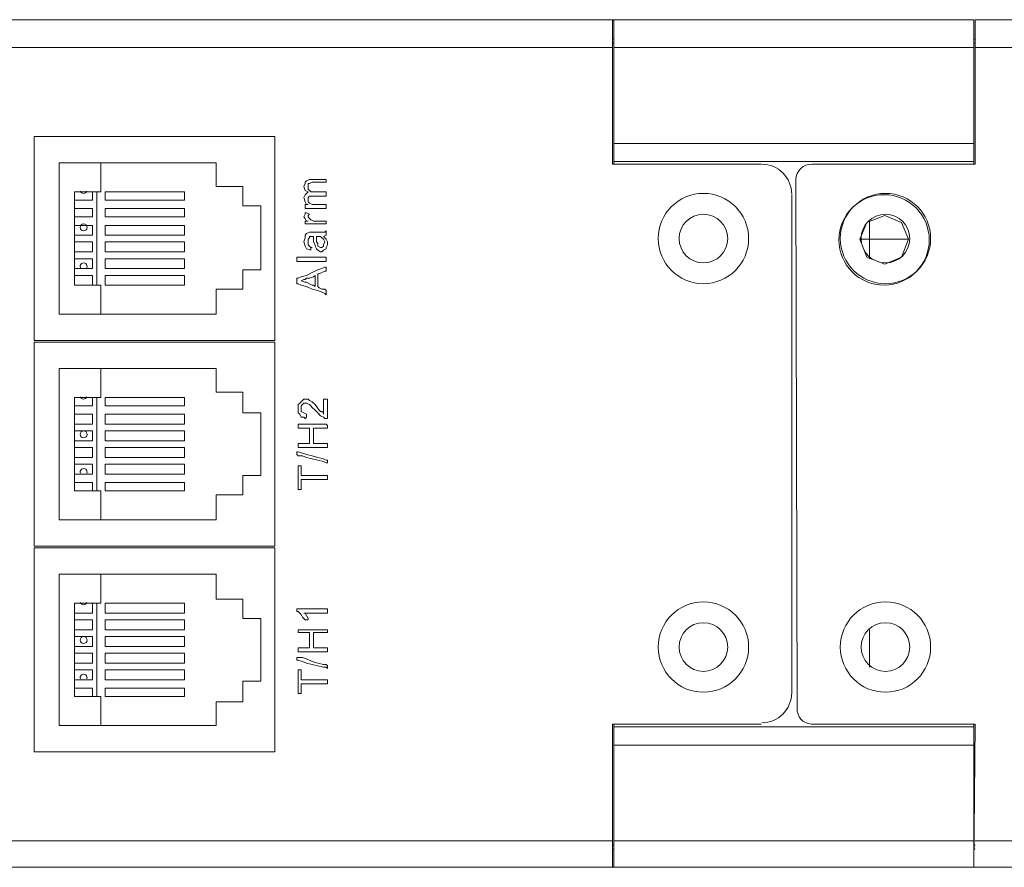
# Model space of a CAD drawing. Units: millimetres. Extents: x 302 to 415, y 182 to 222.
# Drawn here: x 366 to 370, y 208 to 212 of the extents above; entities that cross this region are included whole.
import ezdxf

# ---------------------------------------------------------------- set-up
doc = ezdxf.new("R2010")
doc.units = ezdxf.units.MM
doc.layers.add('layer 1', color=7, linetype='Continuous')

msp = doc.modelspace()

# ---------------------------------------------------------------- linework, layer by layer
at = {"layer": 'layer 1', "lineweight": 9}
for points in [[(368.4318, 211.6615), (355.3009, 211.6615)], [(355.3009, 211.6615), (368.4318, 211.6615)], [(368.4264, 211.6615), (368.4264, 211.0949)], [(368.4264, 211.0949), (368.4264, 211.6615)], [(368.4318, 211.0949), (368.4318, 211.6615)], [(368.4318, 211.6615), (369.843, 211.6615)], [(369.843, 211.6615), (369.843, 211.0949)], [(390.5691, 211.6615), (369.8484, 211.6615)], [(369.8484, 211.6615), (369.8484, 211.0949)], [(368.4264, 211.5852), (368.4318, 211.5852)], [(369.843, 211.5852), (369.8484, 211.5852)], [(368.4264, 211.5526), (355.3118, 211.5526)], [(355.3118, 211.5526), (368.4264, 211.5526)], [(368.4264, 211.5689), (368.4318, 211.5689)], [(368.4318, 211.5526), (369.843, 211.5526)], [(369.843, 211.5689), (369.8484, 211.5689)], [(369.8484, 211.5526), (390.5582, 211.5526)], [(366.1598, 211.2039), (367.1024, 211.2039)], [(366.1598, 210.4029), (366.1598, 211.2039)], [(367.1024, 211.2039), (367.1024, 210.4029)], [(368.4318, 211.1766), (369.843, 211.1766)], [(366.8735, 211.1003), (366.2579, 211.1003)], [(366.2579, 211.1003), (366.2579, 210.5064)], [(366.4213, 211.1003), (366.4213, 210.9859)], [(366.8735, 211.0077), (366.8735, 211.1003)], [(368.4264, 211.0949), (369.0094, 211.0949)], [(369.0094, 211.0949), (368.4264, 211.0949)], [(368.4318, 211.1058), (369.843, 211.1058)], [(369.8484, 211.0949), (369.2082, 211.0949)], [(366.9771, 211.0077), (366.8735, 211.0077)], [(366.9771, 210.9314), (366.9771, 211.0077)], [(367.2168, 211.0077), (367.2222, 211.0186)], [(367.2222, 210.9914), (367.2168, 211.0077)], [(367.2222, 211.024), (367.2277, 211.0295)], [(367.2222, 211.0186), (367.2222, 211.024)], [(367.2277, 211.0295), (367.2386, 211.0349)], [(367.2386, 211.0186), (367.2331, 211.0186)], [(367.2331, 211.0186), (367.2331, 211.0077)], [(367.2331, 211.0077), (367.2331, 211.0023)], [(367.2331, 211.0023), (367.2331, 210.9968)], [(367.2386, 211.0349), (367.2495, 211.0349)], [(367.2495, 211.024), (367.2386, 211.0186)], [(367.2495, 211.0349), (367.2604, 211.0349)], [(367.2549, 211.024), (367.2495, 211.024)], [(367.2658, 211.024), (367.2549, 211.024)], [(367.2604, 211.0349), (367.2767, 211.0349)], [(367.2985, 211.024), (367.2658, 211.024)], [(367.2767, 211.0349), (367.2931, 211.0349)], [(367.2931, 211.0349), (367.2985, 211.0349)], [(367.2985, 211.0349), (367.304, 211.0349)], [(367.304, 211.024), (367.2985, 211.024)], [(367.304, 211.0349), (367.304, 211.0295)], [(367.304, 211.0295), (367.304, 211.024)], [(369.1456, 211.0349), (369.151, 208.9618)], [(366.4213, 210.9859), (366.3178, 210.9859)], [(366.3178, 210.9859), (366.3178, 210.6209)], [(366.3886, 210.9532), (366.3886, 210.9859)], [(366.405, 210.6209), (366.405, 210.9859)], [(366.4377, 210.9859), (366.4377, 210.9532)], [(366.7482, 210.9859), (366.4377, 210.9859)], [(366.7482, 210.9532), (366.7482, 210.9859)], [(367.2168, 210.9641), (367.2222, 210.975)], [(367.2222, 210.9478), (367.2168, 210.9641)], [(367.2331, 210.9859), (367.2222, 210.9914)], [(367.2222, 210.975), (367.2331, 210.9859)], [(367.2331, 210.9968), (367.2386, 210.9914)], [(367.2386, 210.9696), (367.2331, 210.9641)], [(367.2331, 210.9641), (367.2331, 210.9587)], [(367.2386, 210.9914), (367.244, 210.9859)], [(367.2495, 210.9696), (367.2386, 210.9696)], [(367.244, 210.9859), (367.2549, 210.9859)], [(367.2549, 210.9696), (367.2495, 210.9696)], [(367.2549, 210.9859), (367.2604, 210.9859)], [(367.2713, 210.9696), (367.2549, 210.9696)], [(367.2604, 210.9859), (367.2713, 210.9859)], [(367.2713, 210.9859), (367.2876, 210.9859)], [(367.2931, 210.9696), (367.2713, 210.9696)], [(367.2876, 210.9859), (367.2985, 210.9859)], [(367.304, 210.9696), (367.2931, 210.9696)], [(367.2985, 210.9859), (367.304, 210.9859)], [(367.304, 210.9859), (367.304, 210.975)], [(367.304, 210.975), (367.304, 210.9696)], [(369.1292, 210.975), (369.1292, 209.019)], [(369.1292, 209.019), (369.1292, 210.975)], [(366.3178, 210.9532), (366.3886, 210.9532)], [(366.4377, 210.9532), (366.7482, 210.9532)], [(367.0479, 210.9314), (366.9771, 210.9314)], [(367.0479, 210.6808), (367.0479, 210.9314)], [(367.2277, 210.9369), (367.2222, 210.9478)], [(367.2222, 210.9314), (367.2222, 210.9369)], [(367.2222, 210.9369), (367.2277, 210.9369)], [(367.2222, 210.926), (367.2222, 210.9314)], [(367.2222, 210.9205), (367.2222, 210.926)], [(367.2277, 210.9369), (367.2331, 210.9369)], [(367.2331, 210.9369), (367.2277, 210.9369)], [(367.2331, 210.9587), (367.2331, 210.9478)], [(367.2331, 210.9478), (367.2386, 210.9423)], [(367.2386, 210.9423), (367.2495, 210.9369)], [(367.2495, 210.9369), (367.2549, 210.9369)], [(367.2549, 210.9369), (367.2604, 210.9369)], [(367.2604, 210.9369), (367.2713, 210.9369)], [(367.2713, 210.9369), (367.2931, 210.9369)], [(367.2931, 210.9369), (367.304, 210.9369)], [(367.304, 210.9369), (367.304, 210.926)], [(367.304, 210.926), (367.304, 210.9205)], [(366.3886, 210.9205), (366.3178, 210.9205)], [(366.3178, 210.8878), (366.3886, 210.8878)], [(366.3886, 210.8878), (366.3886, 210.9205)], [(366.4377, 210.9205), (366.4377, 210.8878)], [(366.7482, 210.9205), (366.4377, 210.9205)], [(366.4377, 210.8878), (366.7482, 210.8878)], [(366.7482, 210.8878), (366.7482, 210.9205)], [(367.2168, 210.8878), (367.2222, 210.8987)], [(367.2222, 210.8824), (367.2168, 210.8878)], [(367.2331, 210.9205), (367.2222, 210.9205)], [(367.2222, 210.8987), (367.2222, 210.9042)], [(367.2222, 210.9042), (367.2277, 210.9042)], [(367.2277, 210.9042), (367.2386, 210.8987)], [(367.244, 210.9205), (367.2331, 210.9205)], [(367.2386, 210.8987), (367.2331, 210.8933)], [(367.2331, 210.8933), (367.2331, 210.8878)], [(367.2331, 210.8878), (367.2386, 210.8824)], [(367.2713, 210.9205), (367.244, 210.9205)], [(367.2931, 210.9205), (367.2713, 210.9205)], [(367.304, 210.9205), (367.2931, 210.9205)], [(369.4943, 210.8933), (369.4234, 210.866)], [(369.5597, 210.866), (369.4943, 210.8933)], [(366.3886, 210.8551), (366.3178, 210.8551)], [(366.3886, 210.817), (366.3886, 210.8551)], [(366.4377, 210.8551), (366.4377, 210.817)], [(366.7482, 210.8551), (366.4377, 210.8551)], [(366.7482, 210.817), (366.7482, 210.8551)], [(367.2277, 210.8715), (367.2222, 210.8824)], [(367.2222, 210.866), (367.2222, 210.8715)], [(367.2222, 210.8715), (367.2277, 210.8715)], [(367.2222, 210.8606), (367.2222, 210.866)], [(367.2277, 210.8606), (367.2222, 210.8606)], [(367.2277, 210.8715), (367.2331, 210.8715)], [(367.2331, 210.8715), (367.2277, 210.8715)], [(367.2495, 210.8606), (367.2277, 210.8606)], [(367.2386, 210.8824), (367.244, 210.8769)], [(367.244, 210.8769), (367.2549, 210.8715)], [(367.2767, 210.8606), (367.2495, 210.8606)], [(367.2549, 210.8715), (367.2604, 210.8715)], [(367.2604, 210.8715), (367.2658, 210.8715)], [(367.2658, 210.8715), (367.2767, 210.8715)], [(367.2767, 210.8715), (367.2985, 210.8715)], [(367.2985, 210.8606), (367.2767, 210.8606)], [(367.2985, 210.8715), (367.304, 210.8715)], [(367.304, 210.8606), (367.2985, 210.8606)], [(367.304, 210.8715), (367.304, 210.8606)], [(369.4234, 210.866), (369.3962, 210.8007)], [(369.4343, 210.8715), (369.4343, 210.7244)], [(369.5869, 210.8007), (369.5597, 210.866)], [(366.3178, 210.817), (366.3886, 210.817)], [(366.4377, 210.817), (366.7482, 210.817)], [(367.2222, 210.817), (367.2277, 210.8225)], [(367.2222, 210.8061), (367.2222, 210.817)], [(367.2277, 210.8225), (367.2386, 210.8279)], [(367.2386, 210.8279), (367.2495, 210.8279)], [(367.244, 210.8116), (367.2386, 210.8116)], [(367.2386, 210.8116), (367.2386, 210.8061)], [(367.2495, 210.8116), (367.244, 210.8116)], [(367.2495, 210.8279), (367.2549, 210.8279)], [(367.2549, 210.8116), (367.2495, 210.8116)], [(367.2549, 210.8279), (367.2658, 210.8279)], [(367.2549, 210.8007), (367.2549, 210.8116)], [(367.2658, 210.8279), (367.2713, 210.8279)], [(367.2658, 210.8116), (367.2658, 210.8007)], [(367.2713, 210.8116), (367.2658, 210.8116)], [(367.2713, 210.8279), (367.2767, 210.8279)], [(367.2822, 210.8116), (367.2713, 210.8116)], [(367.2767, 210.8279), (367.2876, 210.8279)], [(367.2876, 210.8061), (367.2822, 210.8116)], [(367.2876, 210.8279), (367.2985, 210.8279)], [(367.304, 210.817), (367.2931, 210.8116)], [(367.2931, 210.8116), (367.304, 210.8007)], [(367.2985, 210.8279), (367.304, 210.8334)], [(367.304, 210.8334), (367.304, 210.8279)], [(367.304, 210.8279), (367.304, 210.817)], [(366.3886, 210.7898), (366.3178, 210.7898)], [(366.3886, 210.7516), (366.3886, 210.7898)], [(366.4377, 210.7898), (366.4377, 210.7516)], [(366.7482, 210.7898), (366.4377, 210.7898)], [(366.7482, 210.7516), (366.7482, 210.7898)], [(367.2168, 210.7898), (367.2222, 210.8061)], [(367.2222, 210.7734), (367.2168, 210.7898)], [(367.2277, 210.7625), (367.2222, 210.7734)], [(367.2386, 210.8061), (367.2331, 210.8007)], [(367.2331, 210.8007), (367.2331, 210.7952)], [(367.2331, 210.7952), (367.2331, 210.7789)], [(367.2331, 210.7789), (367.2386, 210.7734)], [(367.2386, 210.7734), (367.244, 210.768)], [(367.2549, 210.7898), (367.2549, 210.8007)], [(367.2604, 210.7789), (367.2549, 210.7898)], [(367.2604, 210.7734), (367.2604, 210.7789)], [(367.2658, 210.7625), (367.2604, 210.7734)], [(367.2658, 210.8007), (367.2658, 210.7898)], [(367.2658, 210.7898), (367.2713, 210.7843)], [(367.2713, 210.7843), (367.2713, 210.7789)], [(367.2713, 210.7789), (367.2713, 210.7734)], [(367.2713, 210.7734), (367.2822, 210.768)], [(367.2931, 210.8007), (367.2876, 210.8061)], [(367.2876, 210.768), (367.2931, 210.7734)], [(367.2985, 210.7898), (367.2931, 210.8007)], [(367.2931, 210.7789), (367.2985, 210.7898)], [(367.2931, 210.7734), (367.2931, 210.7789)], [(367.304, 210.8007), (367.3094, 210.7898)], [(367.3094, 210.7789), (367.304, 210.768)], [(367.3094, 210.7898), (367.3094, 210.7789)], [(369.5869, 210.8007), (369.3962, 210.8007)], [(369.3962, 210.8007), (369.4234, 210.7298)], [(369.5597, 210.7298), (369.5869, 210.8007)], [(366.3178, 210.7516), (366.3886, 210.7516)], [(366.4377, 210.7516), (366.7482, 210.7516)], [(367.244, 210.7571), (367.2277, 210.7625)], [(367.244, 210.768), (367.2495, 210.768)], [(367.2495, 210.768), (367.244, 210.768)], [(367.244, 210.768), (367.244, 210.7571)], [(367.2713, 210.7571), (367.2658, 210.7625)], [(367.2822, 210.7516), (367.2713, 210.7571)], [(367.2822, 210.768), (367.2876, 210.768)], [(367.2876, 210.7516), (367.2822, 210.7516)], [(367.2931, 210.7571), (367.2876, 210.7516)], [(367.304, 210.7625), (367.2931, 210.7571)], [(367.304, 210.768), (367.304, 210.7625)], [(366.3886, 210.7244), (366.3178, 210.7244)], [(366.3886, 210.6862), (366.3886, 210.7244)], [(366.4377, 210.7244), (366.4377, 210.6862)], [(366.7482, 210.7244), (366.4377, 210.7244)], [(366.7482, 210.6862), (366.7482, 210.7244)], [(367.1896, 210.7135), (367.1896, 210.7298)], [(367.1896, 210.7298), (367.195, 210.7298)], [(367.195, 210.7135), (367.1896, 210.7135)], [(367.195, 210.7298), (367.2059, 210.7298)], [(367.2059, 210.7135), (367.195, 210.7135)], [(367.2059, 210.7298), (367.2277, 210.7298)], [(367.2277, 210.7135), (367.2059, 210.7135)], [(367.2277, 210.7298), (367.2495, 210.7298)], [(367.2495, 210.7135), (367.2277, 210.7135)], [(367.2495, 210.7298), (367.2713, 210.7298)], [(367.2713, 210.7135), (367.2495, 210.7135)], [(367.2713, 210.7298), (367.2876, 210.7298)], [(367.2876, 210.7135), (367.2713, 210.7135)], [(367.2876, 210.7298), (367.2985, 210.7298)], [(367.2985, 210.7135), (367.2876, 210.7135)], [(367.2985, 210.7298), (367.304, 210.7298)], [(367.304, 210.7135), (367.2985, 210.7135)], [(367.304, 210.7298), (367.304, 210.7135)], [(369.4234, 210.7298), (369.4943, 210.7026)], [(369.4943, 210.7026), (369.5597, 210.7298)], [(366.3178, 210.6862), (366.3886, 210.6862)], [(366.3886, 210.659), (366.3178, 210.659)], [(366.3886, 210.6209), (366.3886, 210.659)], [(366.4377, 210.6862), (366.7482, 210.6862)], [(366.4377, 210.659), (366.4377, 210.6209)], [(366.7482, 210.659), (366.4377, 210.659)], [(366.7482, 210.6209), (366.7482, 210.659)], [(366.9771, 210.6045), (366.9771, 210.6808)], [(366.9771, 210.6808), (367.0479, 210.6808)], [(367.2059, 210.6535), (367.2277, 210.659)], [(367.2277, 210.659), (367.2495, 210.6699)], [(367.2495, 210.6699), (367.2713, 210.6808)], [(367.2604, 210.659), (367.2549, 210.6535)], [(367.2604, 210.6535), (367.2604, 210.659)], [(367.2713, 210.6808), (367.2876, 210.6862)], [(367.2767, 210.6645), (367.2713, 210.6645)], [(367.2713, 210.6645), (367.2713, 210.659)], [(367.2713, 210.659), (367.2713, 210.6535)], [(367.2876, 210.6699), (367.2767, 210.6645)], [(367.2876, 210.6862), (367.2985, 210.6917)], [(367.2985, 210.6753), (367.2876, 210.6699)], [(367.2985, 210.6917), (367.304, 210.6917)], [(367.304, 210.6753), (367.2985, 210.6753)], [(367.304, 210.6917), (367.304, 210.6862)], [(367.304, 210.6862), (367.304, 210.6808)], [(367.304, 210.6808), (367.304, 210.6753)], [(366.3178, 210.6209), (366.4213, 210.6209)], [(366.4213, 210.6209), (366.4213, 210.5064)], [(366.4377, 210.6209), (366.7482, 210.6209)], [(367.1896, 210.6427), (367.1896, 210.6481)], [(367.1896, 210.6481), (367.195, 210.6481)], [(367.1896, 210.6372), (367.1896, 210.6427)], [(367.1896, 210.6318), (367.1896, 210.6372)], [(367.1896, 210.6263), (367.1896, 210.6318)], [(367.195, 210.6263), (367.1896, 210.6263)], [(367.195, 210.6481), (367.2059, 210.6535)], [(367.2059, 210.6209), (367.195, 210.6263)], [(367.2168, 210.6427), (367.2059, 210.6372)], [(367.2059, 210.6372), (367.2222, 210.6318)], [(367.2277, 210.6154), (367.2059, 210.6209)], [(367.2222, 210.6427), (367.2168, 210.6427)], [(367.2277, 210.6481), (367.2222, 210.6427)], [(367.2222, 210.6318), (367.2277, 210.6318)], [(367.2386, 210.6481), (367.2277, 210.6481)], [(367.2277, 210.6318), (367.2386, 210.6263)], [(367.2495, 210.6045), (367.2277, 210.6154)], [(367.2549, 210.6535), (367.2386, 210.6481)], [(367.2386, 210.6263), (367.2495, 210.6209)], [(367.2495, 210.6209), (367.2549, 210.6209)], [(367.2549, 210.6209), (367.2604, 210.6154)], [(367.2604, 210.6427), (367.2604, 210.6535)], [(367.2604, 210.6263), (367.2604, 210.6427)], [(367.2604, 210.6209), (367.2604, 210.6263)], [(367.2604, 210.6154), (367.2604, 210.6209)], [(367.2713, 210.6535), (367.2713, 210.6372)], [(367.2713, 210.6372), (367.2713, 210.6209)], [(367.2713, 210.6209), (367.2713, 210.6154)], [(367.2713, 210.6154), (367.2767, 210.61)], [(366.8735, 210.5064), (366.8735, 210.6045)], [(366.8735, 210.6045), (366.9771, 210.6045)], [(367.2713, 210.5991), (367.2495, 210.6045)], [(367.2876, 210.5936), (367.2713, 210.5991)], [(367.2767, 210.61), (367.2876, 210.6045)], [(367.2876, 210.6045), (367.2985, 210.6045)], [(367.2985, 210.5882), (367.2876, 210.5936)], [(367.2985, 210.6045), (367.304, 210.5991)], [(367.304, 210.5827), (367.2985, 210.5882)], [(367.304, 210.5991), (367.304, 210.5936)], [(367.304, 210.5936), (367.304, 210.5882)], [(367.304, 210.5882), (367.304, 210.5827)], [(366.2579, 210.5064), (366.8735, 210.5064)], [(367.1024, 210.4029), (366.1598, 210.4029)], [(366.1598, 210.3975), (367.1024, 210.3975)], [(366.1598, 209.5965), (366.1598, 210.3975)], [(367.1024, 210.3975), (367.1024, 209.5965)], [(366.8735, 210.294), (366.2579, 210.294)], [(366.2579, 210.294), (366.2579, 209.7001)], [(366.4213, 210.294), (366.4213, 210.1795)], [(366.8735, 210.2013), (366.8735, 210.294)], [(366.9771, 210.2013), (366.8735, 210.2013)], [(366.9771, 210.1196), (366.9771, 210.2013)], [(366.4213, 210.1795), (366.3178, 210.1795)], [(366.3178, 210.1795), (366.3178, 209.8145)], [(366.3886, 210.1468), (366.3886, 210.1795)], [(366.405, 209.8145), (366.405, 210.1795)], [(366.4377, 210.1795), (366.4377, 210.1468)], [(366.7482, 210.1795), (366.4377, 210.1795)], [(366.7482, 210.1468), (366.7482, 210.1795)], [(367.195, 210.1523), (367.2004, 210.1577)], [(367.195, 210.1305), (367.195, 210.1523)], [(367.2004, 210.1577), (367.2059, 210.1632)], [(367.2059, 210.1632), (367.2113, 210.1686)], [(367.2168, 210.1577), (367.2059, 210.1468)], [(367.2113, 210.1686), (367.2168, 210.1741)], [(367.2168, 210.1741), (367.2277, 210.1741)], [(367.2277, 210.1577), (367.2168, 210.1577)], [(367.2277, 210.1741), (367.2331, 210.1741)], [(367.2386, 210.1523), (367.2277, 210.1577)], [(367.2331, 210.1741), (367.2386, 210.1686)], [(367.2386, 210.1686), (367.2495, 210.1632)], [(367.244, 210.1468), (367.2386, 210.1523)], [(367.2495, 210.1632), (367.2604, 210.1523)], [(367.2604, 210.1523), (367.2767, 210.1305)], [(367.2931, 210.1741), (367.2985, 210.1741)], [(367.2931, 210.1686), (367.2931, 210.1741)], [(367.2931, 210.1577), (367.2931, 210.1686)], [(367.2931, 210.1305), (367.2931, 210.1577)], [(367.2985, 210.1741), (367.304, 210.1741)], [(367.304, 210.1741), (367.3094, 210.1741)], [(367.3094, 210.1741), (367.3094, 210.1686)], [(367.3094, 210.1686), (367.3094, 210.1632)], [(367.3094, 210.1632), (367.3094, 210.1468)], [(366.3178, 210.1468), (366.3886, 210.1468)], [(366.3886, 210.1141), (366.3178, 210.1141)], [(366.3886, 210.076), (366.3886, 210.1141)], [(366.4377, 210.1468), (366.7482, 210.1468)], [(366.4377, 210.1141), (366.4377, 210.076)], [(366.7482, 210.1141), (366.4377, 210.1141)], [(366.7482, 210.076), (366.7482, 210.1141)], [(367.0479, 210.1196), (366.9771, 210.1196)], [(367.0479, 209.8744), (367.0479, 210.1196)], [(367.195, 210.1196), (367.195, 210.1305)], [(367.2004, 210.1141), (367.195, 210.1196)], [(367.2059, 210.1033), (367.2004, 210.1141)], [(367.2059, 210.1468), (367.2059, 210.1359)], [(367.2059, 210.1359), (367.2059, 210.125)], [(367.2059, 210.125), (367.2168, 210.1196)], [(367.2168, 210.1196), (367.2277, 210.1141)], [(367.2277, 210.1141), (367.2277, 210.1087)], [(367.2495, 210.1414), (367.244, 210.1468)], [(367.2604, 210.1305), (367.2495, 210.1414)], [(367.2658, 210.125), (367.2604, 210.1305)], [(367.2713, 210.1196), (367.2658, 210.125)], [(367.2822, 210.1087), (367.2713, 210.1196)], [(367.2767, 210.1305), (367.2822, 210.125)], [(367.2822, 210.125), (367.2876, 210.125)], [(367.2876, 210.125), (367.2931, 210.1196)], [(367.2931, 210.1196), (367.2931, 210.1305)], [(367.2931, 210.1196), (367.2931, 210.1141)], [(367.2931, 210.1141), (367.2931, 210.1196)], [(367.3094, 210.1468), (367.3094, 210.1087)], [(366.3178, 210.076), (366.3886, 210.076)], [(366.4377, 210.076), (366.7482, 210.076)], [(367.195, 210.0706), (367.195, 210.076)], [(367.195, 210.076), (367.2059, 210.076)], [(367.2168, 210.1033), (367.2059, 210.1033)], [(367.2059, 210.076), (367.2168, 210.076)], [(367.2222, 210.0978), (367.2168, 210.1033)], [(367.2168, 210.076), (367.2277, 210.076)], [(367.2277, 210.1033), (367.2222, 210.0978)], [(367.2277, 210.1087), (367.2277, 210.1033)], [(367.2277, 210.076), (367.2604, 210.076)], [(367.2604, 210.076), (367.2876, 210.076)], [(367.2931, 210.1033), (367.2822, 210.1087)], [(367.2876, 210.076), (367.2985, 210.076)], [(367.2985, 210.0978), (367.2931, 210.1033)], [(367.3094, 210.0978), (367.2985, 210.0978)], [(367.2985, 210.076), (367.304, 210.076)], [(367.304, 210.076), (367.3094, 210.0706)], [(367.3094, 210.1087), (367.3094, 210.0978)], [(366.3886, 210.0488), (366.3178, 210.0488)], [(366.3886, 210.0106), (366.3886, 210.0488)], [(366.4377, 210.0488), (366.4377, 210.0106)], [(366.7482, 210.0488), (366.4377, 210.0488)], [(366.7482, 210.0106), (366.7482, 210.0488)], [(367.195, 210.0597), (367.195, 210.0706)], [(367.2059, 210.0597), (367.195, 210.0597)], [(367.2168, 210.0597), (367.2059, 210.0597)], [(367.2277, 210.0597), (367.2168, 210.0597)], [(367.2386, 210.0597), (367.2277, 210.0597)], [(367.2386, 210.0488), (367.2386, 210.0597)], [(367.2386, 210.0161), (367.2386, 210.0488)], [(367.2604, 210.0597), (367.2549, 210.0597)], [(367.2549, 210.0597), (367.2549, 210.0542)], [(367.2549, 210.0542), (367.2549, 210.0379)], [(367.2549, 210.0379), (367.2549, 210.0106)], [(367.2713, 210.0597), (367.2604, 210.0597)], [(367.2985, 210.0597), (367.2713, 210.0597)], [(367.3094, 210.0597), (367.2985, 210.0597)], [(367.3094, 210.0706), (367.3094, 210.0651)], [(367.3094, 210.0651), (367.3094, 210.0597)], [(366.3178, 210.0106), (366.3886, 210.0106)], [(366.4377, 210.0106), (366.7482, 210.0106)], [(367.195, 209.9888), (367.195, 209.9997)], [(367.195, 209.9997), (367.2004, 209.9997)], [(367.2004, 209.9997), (367.2222, 209.9997)], [(367.2222, 209.9997), (367.2331, 209.9997)], [(367.2331, 209.9997), (367.2386, 209.9997)], [(367.2386, 210.0052), (367.2386, 210.0161)], [(367.2386, 209.9997), (367.2386, 210.0052)], [(367.2549, 210.0106), (367.2549, 209.9997)], [(367.2549, 209.9997), (367.2658, 209.9997)], [(367.2658, 209.9997), (367.2822, 209.9997)], [(367.2822, 209.9997), (367.2931, 209.9997)], [(367.2931, 209.9997), (367.304, 209.9997)], [(367.304, 209.9997), (367.3094, 209.9997)], [(367.3094, 209.9997), (367.3094, 209.9943)], [(366.3886, 209.9834), (366.3178, 209.9834)], [(366.3886, 209.9452), (366.3886, 209.9834)], [(366.4377, 209.9834), (366.4377, 209.9452)], [(366.7482, 209.9834), (366.4377, 209.9834)], [(366.7482, 209.9452), (366.7482, 209.9834)], [(367.1896, 209.9561), (367.1896, 209.967)], [(367.1896, 209.967), (367.195, 209.967)], [(367.195, 209.9834), (367.195, 209.9888)], [(367.2004, 209.9834), (367.195, 209.9834)], [(367.195, 209.967), (367.2113, 209.9616)], [(367.2113, 209.9834), (367.2004, 209.9834)], [(367.2386, 209.9834), (367.2113, 209.9834)], [(367.2113, 209.9616), (367.2277, 209.9561)], [(367.2713, 209.9834), (367.2386, 209.9834)], [(367.2876, 209.9834), (367.2713, 209.9834)], [(367.2985, 209.9834), (367.2876, 209.9834)], [(367.304, 209.9834), (367.2985, 209.9834)], [(367.3094, 209.9834), (367.304, 209.9834)], [(367.3094, 209.9943), (367.3094, 209.9888)], [(367.3094, 209.9888), (367.3094, 209.9834)], [(366.3178, 209.9452), (366.3886, 209.9452)], [(366.4377, 209.9452), (366.7482, 209.9452)], [(367.195, 209.9507), (367.1896, 209.9561)], [(367.2113, 209.9507), (367.195, 209.9507)], [(367.2277, 209.9452), (367.2113, 209.9507)], [(367.2277, 209.9561), (367.2495, 209.9507)], [(367.2495, 209.9398), (367.2277, 209.9452)], [(367.2495, 209.9507), (367.2713, 209.9452)], [(367.2713, 209.9343), (367.2495, 209.9398)], [(367.2713, 209.9452), (367.2931, 209.9398)], [(367.2931, 209.9289), (367.2713, 209.9343)], [(367.2931, 209.9398), (367.304, 209.9343)], [(367.304, 209.9235), (367.2931, 209.9289)], [(367.304, 209.9343), (367.3094, 209.9343)], [(367.3094, 209.9235), (367.304, 209.9235)], [(367.3094, 209.9343), (367.3094, 209.9235)], [(366.3886, 209.918), (366.3178, 209.918)], [(366.3886, 209.8799), (366.3886, 209.918)], [(366.4377, 209.918), (366.4377, 209.8799)], [(366.7482, 209.918), (366.4377, 209.918)], [(366.7482, 209.8799), (366.7482, 209.918)], [(367.195, 209.9071), (367.195, 209.9126)], [(367.195, 209.9126), (367.2059, 209.9126)], [(367.195, 209.8962), (367.195, 209.9071)], [(367.195, 209.869), (367.195, 209.8962)], [(367.2059, 209.9126), (367.2059, 209.9071)], [(367.2059, 209.9071), (367.2059, 209.8962)], [(367.2059, 209.8962), (367.2059, 209.8799)], [(366.3178, 209.8799), (366.3886, 209.8799)], [(366.3886, 209.8472), (366.3178, 209.8472)], [(366.3886, 209.8145), (366.3886, 209.8472)], [(366.4377, 209.8799), (366.7482, 209.8799)], [(366.4377, 209.8472), (366.4377, 209.8145)], [(366.7482, 209.8472), (366.4377, 209.8472)], [(366.7482, 209.8145), (366.7482, 209.8472)], [(366.9771, 209.7981), (366.9771, 209.8744)], [(366.9771, 209.8744), (367.0479, 209.8744)], [(367.195, 209.8363), (367.195, 209.869)], [(367.2059, 209.8799), (367.2059, 209.8744)], [(367.2059, 209.8744), (367.2113, 209.8744)], [(367.2113, 209.8581), (367.2059, 209.8581)], [(367.2059, 209.8581), (367.2059, 209.8526)], [(367.2059, 209.8526), (367.2059, 209.8417)], [(367.2113, 209.8744), (367.2222, 209.8744)], [(367.2222, 209.8581), (367.2113, 209.8581)], [(367.2222, 209.8744), (367.2386, 209.8744)], [(367.2386, 209.8581), (367.2222, 209.8581)], [(367.2386, 209.8744), (367.2549, 209.8744)], [(367.2549, 209.8581), (367.2386, 209.8581)], [(367.2549, 209.8744), (367.2767, 209.8744)], [(367.2767, 209.8581), (367.2549, 209.8581)], [(367.2767, 209.8744), (367.2931, 209.8744)], [(367.2931, 209.8581), (367.2767, 209.8581)], [(367.2931, 209.8744), (367.304, 209.8744)], [(367.304, 209.8581), (367.2931, 209.8581)], [(367.304, 209.8744), (367.3094, 209.8744)], [(367.3094, 209.8581), (367.304, 209.8581)], [(367.3094, 209.8744), (367.3094, 209.869)], [(367.3094, 209.869), (367.3094, 209.8635)], [(367.3094, 209.8635), (367.3094, 209.8581)], [(366.3178, 209.8145), (366.4213, 209.8145)], [(366.4213, 209.8145), (366.4213, 209.7001)], [(366.4377, 209.8145), (366.7482, 209.8145)], [(367.195, 209.8254), (367.195, 209.8363)], [(367.195, 209.8199), (367.195, 209.8254)], [(367.2059, 209.8199), (367.195, 209.8199)], [(367.2059, 209.8417), (367.2059, 209.8254)], [(367.2059, 209.8254), (367.2059, 209.8199)], [(366.8735, 209.7001), (366.8735, 209.7981)], [(366.8735, 209.7981), (366.9771, 209.7981)], [(366.2579, 209.7001), (366.8735, 209.7001)], [(367.1024, 209.5965), (366.1598, 209.5965)], [(366.1598, 209.5911), (367.1024, 209.5911)], [(366.1598, 208.7902), (366.1598, 209.5911)], [(367.1024, 209.5911), (367.1024, 208.7902)], [(366.8735, 209.4876), (366.2579, 209.4876)], [(366.2579, 209.4876), (366.2579, 208.8937)], [(366.4213, 209.4876), (366.4213, 209.3732)], [(366.8735, 209.3895), (366.8735, 209.4876)], [(366.9771, 209.3895), (366.8735, 209.3895)], [(366.9771, 209.3132), (366.9771, 209.3895)], [(366.4213, 209.3732), (366.3178, 209.3732)], [(366.3178, 209.3732), (366.3178, 209.0081)], [(366.3886, 209.335), (366.3886, 209.3732)], [(366.405, 209.0081), (366.405, 209.3732)], [(366.4377, 209.3732), (366.4377, 209.335)], [(366.7482, 209.3732), (366.4377, 209.3732)], [(366.7482, 209.335), (366.7482, 209.3732)], [(367.1896, 209.3405), (367.1896, 209.3514)], [(367.1896, 209.3514), (367.195, 209.3514)], [(367.195, 209.3514), (367.2004, 209.3514)], [(367.2004, 209.3514), (367.2168, 209.3514)], [(367.2168, 209.3514), (367.2386, 209.3514)], [(367.2386, 209.3514), (367.2876, 209.3514)], [(367.2876, 209.3514), (367.2985, 209.3514)], [(367.2985, 209.3514), (367.304, 209.3514)], [(367.304, 209.3514), (367.3094, 209.3514)], [(367.3094, 209.3514), (367.3094, 209.3459)], [(367.3094, 209.3459), (367.3094, 209.3405)], [(366.3178, 209.335), (366.3886, 209.335)], [(366.3886, 209.3078), (366.3178, 209.3078)], [(366.3886, 209.2696), (366.3886, 209.3078)], [(366.4377, 209.335), (366.7482, 209.335)], [(366.4377, 209.3078), (366.4377, 209.2696)], [(366.7482, 209.3078), (366.4377, 209.3078)], [(366.7482, 209.2696), (366.7482, 209.3078)], [(367.0479, 209.3132), (366.9771, 209.3132)], [(367.0479, 209.068), (367.0479, 209.3132)], [(367.195, 209.3405), (367.1896, 209.3405)], [(367.2059, 209.3296), (367.195, 209.3405)], [(367.2113, 209.3187), (367.2059, 209.3296)], [(367.2222, 209.3078), (367.2113, 209.3187)], [(367.2222, 209.335), (367.2168, 209.335)], [(367.2168, 209.335), (367.2222, 209.335)], [(367.2386, 209.335), (367.2222, 209.335)], [(367.2222, 209.335), (367.2331, 209.3132)], [(367.2277, 209.3078), (367.2222, 209.3078)], [(367.2331, 209.3078), (367.2277, 209.3078)], [(367.2331, 209.3132), (367.2331, 209.3078)], [(367.2767, 209.335), (367.2386, 209.335)], [(367.2931, 209.335), (367.2767, 209.335)], [(367.304, 209.335), (367.2931, 209.335)], [(367.3094, 209.335), (367.304, 209.335)], [(367.3094, 209.3405), (367.3094, 209.335)], [(366.3178, 209.2696), (366.3886, 209.2696)], [(366.4377, 209.2696), (366.7482, 209.2696)], [(367.195, 209.2642), (367.195, 209.2696)], [(367.195, 209.2696), (367.2059, 209.2696)], [(367.195, 209.2587), (367.195, 209.2642)], [(367.2059, 209.2696), (367.2168, 209.2696)], [(367.2168, 209.2696), (367.2277, 209.2696)], [(367.2277, 209.2696), (367.2604, 209.2696)], [(367.2604, 209.2696), (367.2876, 209.2696)], [(367.2876, 209.2696), (367.2985, 209.2696)], [(367.2985, 209.2696), (367.304, 209.2696)], [(367.304, 209.2696), (367.3094, 209.2696)], [(367.3094, 209.2696), (367.3094, 209.2642)], [(367.3094, 209.2642), (367.3094, 209.2587)], [(369.4343, 209.2696), (369.4343, 209.1225)], [(366.3886, 209.2424), (366.3178, 209.2424)], [(366.3886, 209.2042), (366.3886, 209.2424)], [(366.4377, 209.2424), (366.4377, 209.2042)], [(366.7482, 209.2424), (366.4377, 209.2424)], [(366.7482, 209.2042), (366.7482, 209.2424)], [(367.2059, 209.2587), (367.195, 209.2587)], [(367.2168, 209.2587), (367.2059, 209.2587)], [(367.2277, 209.2587), (367.2168, 209.2587)], [(367.2386, 209.2587), (367.2277, 209.2587)], [(367.2386, 209.2533), (367.2386, 209.2587)], [(367.2386, 209.2478), (367.2386, 209.2533)], [(367.2386, 209.2151), (367.2386, 209.2478)], [(367.2604, 209.2587), (367.2549, 209.2587)], [(367.2549, 209.2587), (367.2549, 209.2533)], [(367.2549, 209.2533), (367.2549, 209.2369)], [(367.2549, 209.2369), (367.2549, 209.2042)], [(367.2713, 209.2587), (367.2604, 209.2587)], [(367.2985, 209.2587), (367.2713, 209.2587)], [(367.3094, 209.2587), (367.2985, 209.2587)], [(366.3178, 209.2042), (366.3886, 209.2042)], [(366.4377, 209.2042), (366.7482, 209.2042)], [(367.195, 209.1934), (367.195, 209.1988)], [(367.195, 209.1988), (367.2004, 209.1988)], [(367.195, 209.1879), (367.195, 209.1934)], [(367.195, 209.1825), (367.195, 209.1879)], [(367.2004, 209.1988), (367.2222, 209.1988)], [(367.2222, 209.1988), (367.2331, 209.1988)], [(367.2331, 209.1988), (367.2386, 209.1988)], [(367.2386, 209.2042), (367.2386, 209.2151)], [(367.2386, 209.1988), (367.2386, 209.2042)], [(367.2549, 209.2042), (367.2549, 209.1988)], [(367.2549, 209.1988), (367.2658, 209.1988)], [(367.2658, 209.1988), (367.2822, 209.1988)], [(367.2822, 209.1988), (367.2931, 209.1988)], [(367.2931, 209.1988), (367.304, 209.1988)], [(367.304, 209.1988), (367.3094, 209.1988)], [(367.3094, 209.1988), (367.3094, 209.1934)], [(367.3094, 209.1934), (367.3094, 209.1879)], [(367.3094, 209.1879), (367.3094, 209.1825)], [(366.3886, 209.177), (366.3178, 209.177)], [(366.3886, 209.1389), (366.3886, 209.177)], [(366.4377, 209.177), (366.4377, 209.1389)], [(366.7482, 209.177), (366.4377, 209.177)], [(366.7482, 209.1389), (366.7482, 209.177)], [(367.1896, 209.1498), (367.1896, 209.1607)], [(367.1896, 209.1607), (367.195, 209.1607)], [(367.195, 209.1498), (367.1896, 209.1498)], [(367.2004, 209.1825), (367.195, 209.1825)], [(367.195, 209.1607), (367.2113, 209.1607)], [(367.2113, 209.1443), (367.195, 209.1498)], [(367.2113, 209.1825), (367.2004, 209.1825)], [(367.2386, 209.1825), (367.2113, 209.1825)], [(367.2113, 209.1607), (367.2277, 209.1552)], [(367.2277, 209.1552), (367.2495, 209.1443)], [(367.2713, 209.1825), (367.2386, 209.1825)], [(367.2876, 209.1825), (367.2713, 209.1825)], [(367.2985, 209.1825), (367.2876, 209.1825)], [(367.304, 209.1825), (367.2985, 209.1825)], [(367.3094, 209.1825), (367.304, 209.1825)], [(366.3178, 209.1389), (366.3886, 209.1389)], [(366.3886, 209.1116), (366.3178, 209.1116)], [(366.3886, 209.0735), (366.3886, 209.1116)], [(366.4377, 209.1389), (366.7482, 209.1389)], [(366.4377, 209.1116), (366.4377, 209.0735)], [(366.7482, 209.1116), (366.4377, 209.1116)], [(366.7482, 209.0735), (366.7482, 209.1116)], [(367.195, 209.1062), (367.195, 209.1116)], [(367.195, 209.1116), (367.2059, 209.1116)], [(367.2059, 209.1116), (367.2059, 209.1062)], [(367.2277, 209.1389), (367.2113, 209.1443)], [(367.2495, 209.1334), (367.2277, 209.1389)], [(367.2495, 209.1443), (367.2713, 209.1389)], [(367.2713, 209.128), (367.2495, 209.1334)], [(367.2713, 209.1389), (367.2931, 209.1334)], [(367.2931, 209.1225), (367.2713, 209.128)], [(367.2931, 209.1334), (367.304, 209.1334)], [(367.304, 209.1225), (367.2931, 209.1225)], [(367.304, 209.1334), (367.3094, 209.128)], [(367.3094, 209.1171), (367.304, 209.1225)], [(367.3094, 209.128), (367.3094, 209.1171)], [(366.3178, 209.0735), (366.3886, 209.0735)], [(366.4377, 209.0735), (366.7482, 209.0735)], [(367.195, 209.0953), (367.195, 209.1062)], [(367.195, 209.0626), (367.195, 209.0953)], [(367.2059, 209.1062), (367.2059, 209.0898)], [(367.2059, 209.0898), (367.2059, 209.0789)], [(367.2059, 209.0789), (367.2059, 209.0735)], [(367.2059, 209.0735), (367.2113, 209.0735)], [(367.2113, 209.0735), (367.2222, 209.0735)], [(367.2222, 209.0735), (367.2386, 209.0735)], [(367.2386, 209.0735), (367.2549, 209.0735)], [(367.2549, 209.0735), (367.2767, 209.0735)], [(367.2767, 209.0735), (367.2931, 209.0735)], [(367.2931, 209.0735), (367.304, 209.0735)], [(367.304, 209.0735), (367.3094, 209.0735)], [(367.3094, 209.0735), (367.3094, 209.068)], [(366.3886, 209.0408), (366.3178, 209.0408)], [(366.3886, 209.0081), (366.3886, 209.0408)], [(366.4377, 209.0408), (366.4377, 209.0081)], [(366.7482, 209.0408), (366.4377, 209.0408)], [(366.7482, 209.0081), (366.7482, 209.0408)], [(366.9771, 208.9863), (366.9771, 209.068)], [(366.9771, 209.068), (367.0479, 209.068)], [(367.195, 209.0353), (367.195, 209.0626)], [(367.195, 209.0244), (367.195, 209.0353)], [(367.2113, 209.0571), (367.2059, 209.0571)], [(367.2059, 209.0571), (367.2059, 209.0517)], [(367.2059, 209.0517), (367.2059, 209.0408)], [(367.2059, 209.0408), (367.2059, 209.0244)], [(367.2222, 209.0571), (367.2113, 209.0571)], [(367.2386, 209.0571), (367.2222, 209.0571)], [(367.2549, 209.0571), (367.2386, 209.0571)], [(367.2767, 209.0571), (367.2549, 209.0571)], [(367.2931, 209.0571), (367.2767, 209.0571)], [(367.304, 209.0571), (367.2931, 209.0571)], [(367.3094, 209.0571), (367.304, 209.0571)], [(367.3094, 209.068), (367.3094, 209.0626)], [(367.3094, 209.0626), (367.3094, 209.0571)], [(366.3178, 209.0081), (366.4213, 209.0081)], [(366.4213, 209.0081), (366.4213, 208.8937)], [(366.4377, 209.0081), (366.7482, 209.0081)], [(367.195, 209.019), (367.195, 209.0244)], [(367.2059, 209.019), (367.195, 209.019)], [(367.2059, 209.0244), (367.2059, 209.019)], [(366.8735, 208.8937), (366.8735, 208.9863)], [(366.8735, 208.9863), (366.9771, 208.9863)], [(366.2579, 208.8937), (366.8735, 208.8937)], [(368.4264, 208.8991), (368.4264, 208.3379)], [(368.4264, 208.3379), (368.4264, 208.8991)], [(368.4264, 208.8991), (369.0094, 208.8991)], [(369.0094, 208.8991), (368.4264, 208.8991)], [(368.4318, 208.8991), (368.4318, 208.3379)], [(369.843, 208.8882), (368.4318, 208.8882)], [(369.2055, 208.8991), (369.8484, 208.8991)], [(369.8484, 208.8991), (369.843, 208.3379)], [(369.843, 208.3379), (369.843, 208.8991)], [(369.843, 208.8174), (368.4318, 208.8174)], [(367.1024, 208.7902), (366.1598, 208.7902)], [(355.3118, 208.4415), (368.4264, 208.4415)], [(368.4264, 208.4415), (355.3118, 208.4415)], [(368.4264, 208.4251), (368.4318, 208.4251)], [(369.843, 208.4415), (368.4318, 208.4415)], [(369.843, 208.4251), (369.8484, 208.4251)], [(390.5582, 208.4415), (369.8484, 208.4415)], [(368.4264, 208.4088), (368.4318, 208.4088)], [(369.843, 208.4088), (369.8484, 208.4088)], [(368.4318, 208.3379), (355.3009, 208.3379)], [(355.3009, 208.3379), (368.4318, 208.3379)], [(368.4318, 208.3379), (369.843, 208.3379)], [(369.843, 208.3379), (390.5691, 208.3379)]]:
    msp.add_lwpolyline(points, dxfattribs=at)
for points in [[(369.1292, 210.9777), (369.1292, 211.0424), (369.0768, 211.0949), (369.0121, 211.0949)], [(369.1292, 210.9777), (369.1292, 211.0424), (369.0768, 211.0949), (369.0121, 211.0949)], [(369.2082, 211.0949), (369.1744, 211.0956), (369.1463, 211.0688), (369.1456, 211.0349)], [(369.0121, 208.9046), (369.0768, 208.9046), (369.1292, 208.957), (369.1292, 209.0217)], [(369.0121, 208.9046), (369.0768, 208.9046), (369.1292, 208.957), (369.1292, 209.0217)], [(369.151, 208.9618), (369.1488, 208.9294), (369.1732, 208.9014), (369.2055, 208.8991)]]:
    msp.add_open_spline(points, degree=3, dxfattribs=at)
for points, knots in [([(366.3406, 210.989), (366.3427, 210.9838), (366.3477, 210.9805), (366.3532, 210.9805), (366.3588, 210.9805), (366.3638, 210.9838), (366.3658, 210.989)], [0, 0, 0, 0, 1, 1, 1, 2, 2, 2, 2]), ([(368.9603, 210.8034), (368.9603, 210.9012), (368.881, 210.9805), (368.7832, 210.9805), (368.6854, 210.9805), (368.6062, 210.9012), (368.6062, 210.8034), (368.6062, 210.7056), (368.6854, 210.6263), (368.7832, 210.6263), (368.881, 210.6263), (368.9603, 210.7056), (368.9603, 210.8034)], [0, 0, 0, 0, 1, 1, 1, 2, 2, 2, 3, 3, 3, 4, 4, 4, 4]), ([(368.9603, 210.8034), (368.9603, 210.9012), (368.881, 210.9805), (368.7832, 210.9805), (368.6854, 210.9805), (368.6062, 210.9012), (368.6062, 210.8034), (368.6062, 210.7056), (368.6854, 210.6263), (368.7832, 210.6263), (368.881, 210.6263), (368.9603, 210.7056), (368.9603, 210.8034)], [0, 0, 0, 0, 1, 1, 1, 2, 2, 2, 3, 3, 3, 4, 4, 4, 4]), ([(369.6686, 210.798), (369.6686, 210.8959), (369.5893, 210.9752), (369.4915, 210.9752), (369.3936, 210.9752), (369.3143, 210.8959), (369.3143, 210.798), (369.3143, 210.7002), (369.3936, 210.6208), (369.4915, 210.6208), (369.5893, 210.6208), (369.6686, 210.7002), (369.6686, 210.798)], [0, 0, 0, 0, 1, 1, 1, 2, 2, 2, 3, 3, 3, 4, 4, 4, 4]), ([(369.6741, 210.8034), (369.6741, 210.9012), (369.5948, 210.9805), (369.497, 210.9805), (369.3992, 210.9805), (369.3199, 210.9012), (369.3199, 210.8034), (369.3199, 210.7056), (369.3992, 210.6263), (369.497, 210.6263), (369.5948, 210.6263), (369.6741, 210.7056), (369.6741, 210.8034)], [0, 0, 0, 0, 1, 1, 1, 2, 2, 2, 3, 3, 3, 4, 4, 4, 4]), ([(368.8786, 210.8034), (368.8786, 210.856), (368.8359, 210.8987), (368.7832, 210.8987), (368.7306, 210.8987), (368.6879, 210.856), (368.6879, 210.8034), (368.6879, 210.7507), (368.7306, 210.708), (368.7832, 210.708), (368.8359, 210.708), (368.8786, 210.7507), (368.8786, 210.8034)], [0, 0, 0, 0, 1, 1, 1, 2, 2, 2, 3, 3, 3, 4, 4, 4, 4]), ([(368.8786, 210.8034), (368.8786, 210.856), (368.8359, 210.8987), (368.7832, 210.8987), (368.7306, 210.8987), (368.6879, 210.856), (368.6879, 210.8034), (368.6879, 210.7507), (368.7306, 210.708), (368.7832, 210.708), (368.8359, 210.708), (368.8786, 210.7507), (368.8786, 210.8034)], [0, 0, 0, 0, 1, 1, 1, 2, 2, 2, 3, 3, 3, 4, 4, 4, 4]), ([(369.5923, 210.8034), (369.5923, 210.856), (369.5497, 210.8987), (369.497, 210.8987), (369.4443, 210.8987), (369.4016, 210.856), (369.4016, 210.8034), (369.4016, 210.7507), (369.4443, 210.708), (369.497, 210.708), (369.5497, 210.708), (369.5923, 210.7507), (369.5923, 210.8034)], [0, 0, 0, 0, 1, 1, 1, 2, 2, 2, 3, 3, 3, 4, 4, 4, 4]), ([(366.3668, 210.847), (366.3668, 210.8545), (366.3607, 210.8606), (366.3532, 210.8606), (366.3457, 210.8606), (366.3396, 210.8545), (366.3396, 210.847), (366.3396, 210.8395), (366.3457, 210.8334), (366.3532, 210.8334), (366.3607, 210.8334), (366.3668, 210.8395), (366.3668, 210.847)], [0, 0, 0, 0, 1, 1, 1, 2, 2, 2, 3, 3, 3, 4, 4, 4, 4]), ([(366.3657, 210.6891), (366.3682, 210.6948), (366.3664, 210.7014), (366.3615, 210.7052), (366.3566, 210.709), (366.3498, 210.709), (366.3449, 210.7052), (366.34, 210.7014), (366.3383, 210.6948), (366.3407, 210.6891)], [0, 0, 0, 0, 1, 1, 1, 2, 2, 2, 3, 3, 3, 3]), ([(366.3406, 210.1826), (366.3427, 210.1775), (366.3477, 210.1741), (366.3532, 210.1741), (366.3588, 210.1741), (366.3638, 210.1775), (366.3658, 210.1826)], [0, 0, 0, 0, 1, 1, 1, 2, 2, 2, 2]), ([(366.3668, 210.0351), (366.3668, 210.0427), (366.3607, 210.0488), (366.3532, 210.0488), (366.3457, 210.0488), (366.3396, 210.0427), (366.3396, 210.0351), (366.3396, 210.0276), (366.3457, 210.0215), (366.3532, 210.0215), (366.3607, 210.0215), (366.3668, 210.0276), (366.3668, 210.0351)], [0, 0, 0, 0, 1, 1, 1, 2, 2, 2, 3, 3, 3, 4, 4, 4, 4]), ([(366.3657, 209.8827), (366.3682, 209.8884), (366.3664, 209.895), (366.3615, 209.8988), (366.3566, 209.9026), (366.3498, 209.9026), (366.3449, 209.8988), (366.34, 209.895), (366.3383, 209.8884), (366.3407, 209.8827)], [0, 0, 0, 0, 1, 1, 1, 2, 2, 2, 3, 3, 3, 3]), ([(366.3406, 209.3762), (366.3427, 209.3711), (366.3477, 209.3677), (366.3532, 209.3677), (366.3588, 209.3677), (366.3638, 209.3711), (366.3658, 209.3762)], [0, 0, 0, 0, 1, 1, 1, 2, 2, 2, 2]), ([(368.9603, 209.2015), (368.9603, 209.2993), (368.881, 209.3786), (368.7832, 209.3786), (368.6854, 209.3786), (368.6062, 209.2993), (368.6062, 209.2015), (368.6062, 209.1037), (368.6854, 209.0244), (368.7832, 209.0244), (368.881, 209.0244), (368.9603, 209.1037), (368.9603, 209.2015)], [0, 0, 0, 0, 1, 1, 1, 2, 2, 2, 3, 3, 3, 4, 4, 4, 4]), ([(368.9603, 209.2015), (368.9603, 209.2993), (368.881, 209.3786), (368.7832, 209.3786), (368.6854, 209.3786), (368.6062, 209.2993), (368.6062, 209.2015), (368.6062, 209.1037), (368.6854, 209.0244), (368.7832, 209.0244), (368.881, 209.0244), (368.9603, 209.1037), (368.9603, 209.2015)], [0, 0, 0, 0, 1, 1, 1, 2, 2, 2, 3, 3, 3, 4, 4, 4, 4]), ([(369.6741, 209.2015), (369.6741, 209.2993), (369.5948, 209.3786), (369.497, 209.3786), (369.3992, 209.3786), (369.3199, 209.2993), (369.3199, 209.2015), (369.3199, 209.1037), (369.3992, 209.0244), (369.497, 209.0244), (369.5948, 209.0244), (369.6741, 209.1037), (369.6741, 209.2015)], [0, 0, 0, 0, 1, 1, 1, 2, 2, 2, 3, 3, 3, 4, 4, 4, 4]), ([(368.8786, 209.2015), (368.8786, 209.2542), (368.8359, 209.2969), (368.7832, 209.2969), (368.7306, 209.2969), (368.6879, 209.2542), (368.6879, 209.2015), (368.6879, 209.1489), (368.7306, 209.1062), (368.7832, 209.1062), (368.8359, 209.1062), (368.8786, 209.1489), (368.8786, 209.2015)], [0, 0, 0, 0, 1, 1, 1, 2, 2, 2, 3, 3, 3, 4, 4, 4, 4]), ([(368.8786, 209.2015), (368.8786, 209.2542), (368.8359, 209.2969), (368.7832, 209.2969), (368.7306, 209.2969), (368.6879, 209.2542), (368.6879, 209.2015), (368.6879, 209.1489), (368.7306, 209.1062), (368.7832, 209.1062), (368.8359, 209.1062), (368.8786, 209.1489), (368.8786, 209.2015)], [0, 0, 0, 0, 1, 1, 1, 2, 2, 2, 3, 3, 3, 4, 4, 4, 4]), ([(369.5923, 209.2015), (369.5923, 209.2542), (369.5497, 209.2969), (369.497, 209.2969), (369.4443, 209.2969), (369.4016, 209.2542), (369.4016, 209.2015), (369.4016, 209.1489), (369.4443, 209.1062), (369.497, 209.1062), (369.5497, 209.1062), (369.5923, 209.1489), (369.5923, 209.2015)], [0, 0, 0, 0, 1, 1, 1, 2, 2, 2, 3, 3, 3, 4, 4, 4, 4]), ([(366.3668, 209.2288), (366.3668, 209.2363), (366.3607, 209.2424), (366.3532, 209.2424), (366.3457, 209.2424), (366.3396, 209.2363), (366.3396, 209.2288), (366.3396, 209.2212), (366.3457, 209.2152), (366.3532, 209.2152), (366.3607, 209.2152), (366.3668, 209.2212), (366.3668, 209.2288)], [0, 0, 0, 0, 1, 1, 1, 2, 2, 2, 3, 3, 3, 4, 4, 4, 4]), ([(366.3657, 209.0763), (366.3682, 209.082), (366.3664, 209.0886), (366.3615, 209.0924), (366.3566, 209.0962), (366.3498, 209.0962), (366.3449, 209.0924), (366.34, 209.0886), (366.3383, 209.082), (366.3407, 209.0763)], [0, 0, 0, 0, 1, 1, 1, 2, 2, 2, 3, 3, 3, 3])]:
    msp.add_open_spline(points, degree=3, knots=knots, dxfattribs=at)

doc.saveas('drawing.dxf')
